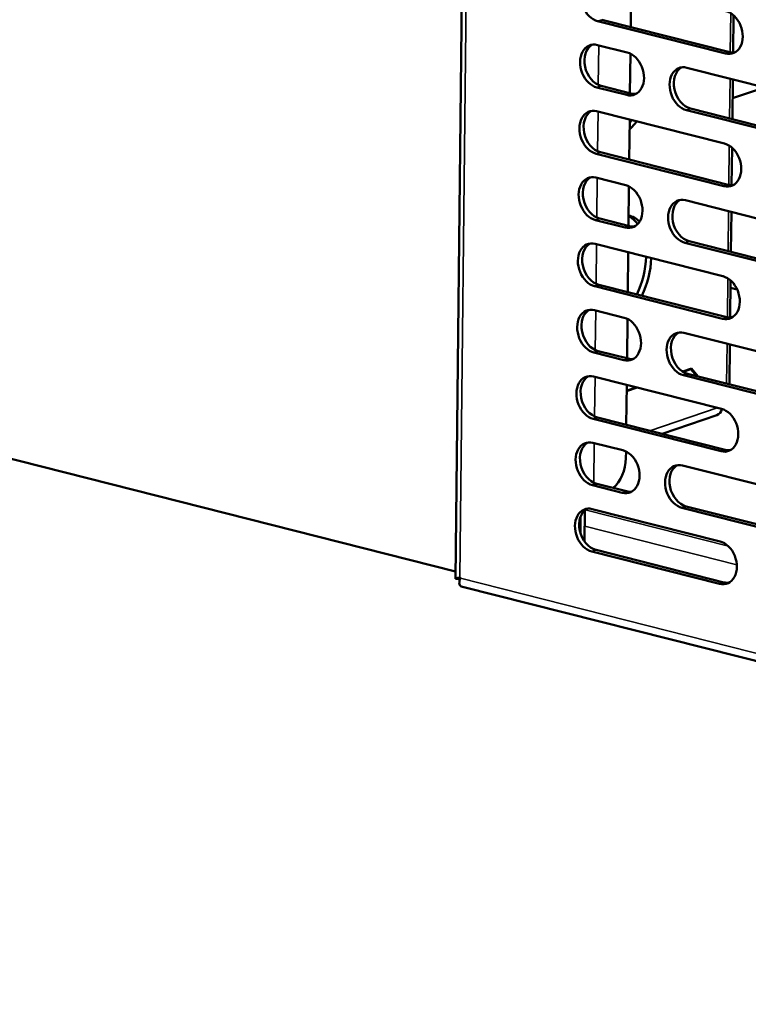
# Model space of a CAD drawing. Units: millimetres. Extents: x 65 to 5859, y 100 to 4100.
# Drawn here: x 5043 to 5148, y 2818 to 2960 of the extents above; entities that cross this region are included whole.
import ezdxf

# ---------------------------------------------------------------- set-up
doc = ezdxf.new("R2010")
doc.units = ezdxf.units.MM
doc.header["$LTSCALE"] = 20
doc.layers.add('Visible (ISO)', color=7, linetype='Continuous', lineweight=50)
doc.layers.add('Visible Narrow (ISO)', color=7, linetype='Continuous', lineweight=35)

msp = doc.modelspace()

# ---------------------------------------------------------------- linework, layer by layer
at = {"layer": 'Visible (ISO)'}
for p, q in [((5108.65, 3152.24), (5105.61, 2879.23)), ((5130.98, 2964.58), (5130.92, 2958.82)), ((5145.77, 2960.51), (5145.71, 2955.14)), ((5144.6, 2954.99), (5126.14, 2959.66)), ((5126.76, 2959.87), (5145.21, 2955.2)), ((5126.11, 2956.22), (5130.41, 2955.13)), ((5130.87, 2954.96), (5130.81, 2949.26)), ((5139.02, 2952.95), (5157.48, 2948.28)), ((5145.66, 2951.27), (5145.6, 2945.51)), ((5130.34, 2949.01), (5126.04, 2950.1)), ((5126.65, 2950.31), (5130.96, 2949.22)), ((5150.23, 2950.11), (5145.63, 2948.54)), ((5126, 2946.66), (5144.45, 2941.99)), ((5157.41, 2942.16), (5138.95, 2946.83)), ((5139.57, 2947.04), (5158.02, 2942.37)), ((5130.77, 2945.45), (5130.7, 2939.69)), ((5144.38, 2935.87), (5125.93, 2940.54)), ((5126.54, 2940.75), (5145, 2936.07)), ((5145.55, 2941.38), (5145.49, 2936.01)), ((5125.89, 2937.09), (5130.2, 2936)), ((5130.66, 2935.83), (5130.6, 2930.13)), ((5138.81, 2933.82), (5157.26, 2929.15)), ((5145.45, 2932.14), (5145.39, 2926.39)), ((5130.13, 2929.88), (5125.82, 2930.97)), ((5126.44, 2931.18), (5130.74, 2930.09)), ((5157.2, 2923.03), (5138.74, 2927.7)), ((5139.36, 2927.91), (5157.81, 2923.24)), ((5125.79, 2927.53), (5144.24, 2922.86)), ((5130.56, 2926.32), (5130.49, 2920.57)), ((5145.34, 2922.25), (5145.28, 2916.89)), ((5144.17, 2916.74), (5125.72, 2921.41)), ((5126.33, 2921.62), (5144.79, 2916.95)), ((5146.29, 2920.93), (5145.33, 2921.18)), ((5125.68, 2917.97), (5129.99, 2916.88)), ((5130.45, 2916.71), (5130.39, 2911)), ((5138.6, 2914.7), (5157.05, 2910.03)), ((5126.23, 2912.06), (5130.53, 2910.97)), ((5145.24, 2913.02), (5145.17, 2907.26)), ((5129.92, 2910.76), (5125.61, 2911.85)), ((5138.42, 2909.11), (5139.7, 2909.54)), ((5138.48, 2909.07), (5139.61, 2909.46)), ((5139.52, 2909.48), (5139.61, 2909.46)), ((5139.61, 2909.46), (5140.47, 2908.45)), ((5139.7, 2909.54), (5140.68, 2908.4)), ((5125.57, 2908.4), (5144.03, 2903.73)), ((5156.98, 2903.91), (5138.53, 2908.58)), ((5139.14, 2908.79), (5157.6, 2904.12)), ((5105.62, 2880.26), (4997.45, 2907.64)), ((5130.34, 2907.2), (5130.28, 2901.44)), ((5130.33, 2906.35), (5131.77, 2906.84)), ((5130.33, 2906.29), (5131.86, 2906.81)), ((5143.96, 2897.61), (5125.51, 2902.28)), ((5126.12, 2902.49), (5144.57, 2897.82)), ((5143.35, 2902.82), (5135.47, 2900.13)), ((5125.47, 2898.84), (5129.77, 2897.75)), ((5130.24, 2897.58), (5130.23, 2896.62)), ((5138.38, 2895.57), (5156.84, 2890.9)), ((5129.7, 2891.63), (5125.4, 2892.72)), ((5126.01, 2892.93), (5130.32, 2891.84)), ((5125.36, 2889.28), (5143.81, 2884.61)), ((5156.77, 2884.78), (5138.32, 2889.45)), ((5138.93, 2889.66), (5157.38, 2884.99)), ((5123.68, 2888.19), (5123.66, 2885.82)), ((5124.26, 2884.59), (5124.31, 2889.11)), ((5143.75, 2878.49), (5125.29, 2883.16)), ((5125.91, 2883.37), (5144.36, 2878.7)), ((5106.25, 2879.42), (5106.34, 2879.29)), ((5106.46, 2878.11), (5344.62, 2817.82))]:
    msp.add_line(p, q, dxfattribs=at)
for centre, major_axis, ratio, start_param, end_param in [((5126.18, 2962.72), (-1.03, 3.03), 0.737368, 5.835882, 8.977475), ((5144.63, 2958.05), (1.03, -3.03), 0.737368, 5.835882, 8.977475), ((5126.07, 2953.16), (-1.03, 3.03), 0.737368, 5.835882, 8.977475), ((5126.69, 2953.37), (-1.03, 3.03), 0.737368, 0.137849, 2.694289), ((5130.38, 2952.07), (1.03, -3.03), 0.737368, 5.835882, 8.977475), ((5145.25, 2958.26), (1.03, -3.03), 0.737368, 5.835882, 6.145336), ((5138.99, 2949.89), (-1.03, 3.03), 0.737368, 5.835882, 8.977475), ((5139.6, 2950.1), (-1.03, 3.03), 0.737368, 0.137849, 2.694289), ((5130.99, 2952.28), (1.03, -3.03), 0.737368, 5.835882, 6.145336), ((5125.97, 2943.6), (-1.03, 3.03), 0.737368, 5.835882, 8.977475), ((5126.58, 2943.81), (-1.03, 3.03), 0.737368, 0.137849, 2.694289), ((5129.05, 2950.62), (-1.96, -7.76), 0.609034, 0.733007, 0.960271), ((5128.31, 2950.8), (1.96, 7.76), 0.609034, 4.03505, 4.101864), ((5144.42, 2938.93), (1.03, -3.03), 0.737368, 5.835882, 8.977475), ((5125.86, 2934.03), (-1.03, 3.03), 0.737368, 5.835882, 8.977475), ((5126.47, 2934.24), (-1.03, 3.03), 0.737368, 0.137849, 2.694289), ((5130.16, 2932.94), (1.03, -3.03), 0.737368, 5.835882, 8.977475), ((5145.03, 2939.14), (1.03, -3.03), 0.737368, 5.835882, 6.145336), ((5138.78, 2930.76), (-1.03, 3.03), 0.737368, 5.835882, 8.977475), ((5139.39, 2930.97), (-1.03, 3.03), 0.737368, 0.137849, 2.694289), ((5128.75, 2923.84), (1.96, 7.76), 0.609034, 5.938572, 6.304699), ((5128.02, 2924.03), (1.96, 7.76), 0.609034, 5.808812, 6.144248), ((5130.78, 2933.15), (1.03, -3.03), 0.737368, 5.835882, 6.145336), ((5125.75, 2924.47), (-1.03, 3.03), 0.737368, 5.835882, 8.977475), ((5126.37, 2924.68), (-1.03, 3.03), 0.737368, 0.137849, 2.694289), ((5128.02, 2924.03), (1.96, 7.76), 0.609034, 4.362113, 5.076779), ((5128.75, 2923.84), (-1.96, -7.76), 0.609034, 1.22052, 1.935186), ((5144.21, 2919.8), (1.03, -3.03), 0.737368, 5.835882, 8.977475), ((5125.65, 2914.91), (-1.03, 3.03), 0.737368, 5.835882, 8.977475), ((5126.26, 2915.12), (-1.03, 3.03), 0.737368, 0.137849, 2.694289), ((5129.95, 2913.82), (1.03, -3.03), 0.737368, 5.835882, 8.977475), ((5144.82, 2920.01), (1.03, -3.03), 0.737368, 5.835882, 6.145336), ((5138.56, 2911.64), (-1.03, 3.03), 0.737368, 5.835882, 8.977475), ((5139.18, 2911.85), (-1.03, 3.03), 0.737368, 0.137849, 2.694289), ((5130.57, 2914.03), (1.03, -3.03), 0.737368, 5.835882, 6.145336), ((5125.54, 2905.34), (-1.03, 3.03), 0.737368, 5.835882, 8.977475), ((5126.15, 2905.55), (-1.03, 3.03), 0.737368, 0.137849, 2.694289), ((5142.79, 2904.49), (0.57, -1.67), 0.737368, 0, 0.860457), ((5143.99, 2900.67), (1.03, -3.03), 0.737368, 5.835882, 8.977475), ((5125.43, 2895.78), (-1.03, 3.03), 0.737368, 5.835882, 8.977475), ((5126.05, 2895.99), (-1.03, 3.03), 0.737368, 0.137849, 2.694289), ((5144.61, 2900.88), (1.03, -3.03), 0.737368, 5.835882, 6.145336), ((5127.67, 2895.74), (-0.98, -3.88), 0.609034, 0.671197, 1.948057), ((5129.74, 2894.69), (1.03, -3.03), 0.737368, 5.835882, 8.977475), ((5138.35, 2892.51), (-1.03, 3.03), 0.737368, 5.835882, 8.977475), ((5138.96, 2892.72), (-1.03, 3.03), 0.737368, 0.137849, 2.694289), ((5130.35, 2894.9), (1.03, -3.03), 0.737368, 5.835882, 6.145336), ((5125.33, 2886.22), (-1.03, 3.03), 0.737368, 5.835882, 8.977475), ((5125.94, 2886.43), (-1.03, 3.03), 0.737368, 0.137849, 2.694289), ((5143.78, 2881.55), (1.03, -3.03), 0.737368, 5.835882, 8.977475), ((5144.39, 2881.76), (1.03, -3.03), 0.737368, 5.835882, 6.145336)]:
    msp.add_ellipse(centre, major_axis=major_axis, ratio=ratio, start_param=start_param, end_param=end_param, dxfattribs=at)
msp.add_open_spline([(5106.25, 2879.42), (5105.85, 2879.29), (5105.62, 2879.23), (5105.61, 2879.23)], degree=3, dxfattribs=at)
for points, knots in [([(5106.3, 2879.2), (5106.26, 2879.2), (5106.21, 2879.21), (5106.02, 2879.22), (5105.88, 2879.23), (5105.71, 2879.23), (5105.66, 2879.23), (5105.61, 2879.23)], [0.03987467, 0.03987467, 0.03987467, 0.03987467, 0.05843546, 0.05843546, 0.11500077, 0.11500077, 0.13926068, 0.13926068, 0.13926068, 0.13926068]), ([(5106.46, 2878.11), (5106.27, 2878.17), (5106.16, 2878.35), (5106.17, 2878.63), (5106.18, 2878.82), (5106.24, 2879.04), (5106.34, 2879.29)], [-2.764332, -2.764332, -2.764332, -2.764332, -2.04607, -2.04607, -2.04607, -1.570796, -1.570796, -1.570796, -1.570796])]:
    msp.add_open_spline(points, degree=3, knots=knots, dxfattribs=at)
at = {"layer": 'Visible Narrow (ISO)'}
for p, q in [((5109.28, 3151.25), (5106.25, 2879.42)), ((5145.3, 2955.18), (5145.37, 2960.81)), ((5126.14, 2959.66), (5126.76, 2959.87)), ((5126.3, 2956.17), (5126.24, 2950.46)), ((5144.6, 2954.99), (5145.21, 2955.2)), ((5145.2, 2945.61), (5145.26, 2951.37)), ((5126.04, 2950.1), (5126.65, 2950.31)), ((5130.34, 2949.01), (5130.96, 2949.22)), ((5126.2, 2946.61), (5126.13, 2940.89)), ((5138.95, 2946.83), (5139.57, 2947.04)), ((5125.93, 2940.54), (5126.54, 2940.75)), ((5145.09, 2936.05), (5145.15, 2941.68)), ((5126.09, 2937.04), (5126.03, 2931.33)), ((5144.38, 2935.87), (5145, 2936.07)), ((5144.98, 2926.49), (5145.05, 2932.24)), ((5125.82, 2930.97), (5126.44, 2931.18)), ((5130.13, 2929.88), (5130.74, 2930.09)), ((5138.74, 2927.7), (5139.36, 2927.91)), ((5125.98, 2927.48), (5125.92, 2921.77)), ((5144.88, 2916.93), (5144.94, 2922.55)), ((5125.72, 2921.41), (5126.33, 2921.62)), ((5125.88, 2917.92), (5125.81, 2912.2)), ((5144.17, 2916.74), (5144.79, 2916.95)), ((5125.61, 2911.85), (5126.23, 2912.06)), ((5144.77, 2907.36), (5144.84, 2913.12)), ((5129.92, 2910.76), (5130.53, 2910.97)), ((5125.77, 2908.35), (5125.71, 2902.64)), ((5138.53, 2908.58), (5139.14, 2908.79)), ((5143.4, 2903.89), (5133.69, 2900.58)), ((5125.51, 2902.28), (5126.12, 2902.49)), ((5125.66, 2898.79), (5125.6, 2893.08)), ((5143.96, 2897.61), (5144.57, 2897.82)), ((5125.4, 2892.72), (5126.01, 2892.93)), ((5129.7, 2891.63), (5130.32, 2891.84)), ((5138.32, 2889.45), (5138.93, 2889.66)), ((5124.34, 2889.14), (5145.03, 2883.9)), ((5146.23, 2881.24), (5124.28, 2886.79)), ((5125.29, 2883.16), (5125.91, 2883.37)), ((5106.34, 2879.29), (5343.35, 2819.29)), ((5143.75, 2878.49), (5144.36, 2878.7))]:
    msp.add_line(p, q, dxfattribs=at)

doc.saveas('drawing.dxf')
